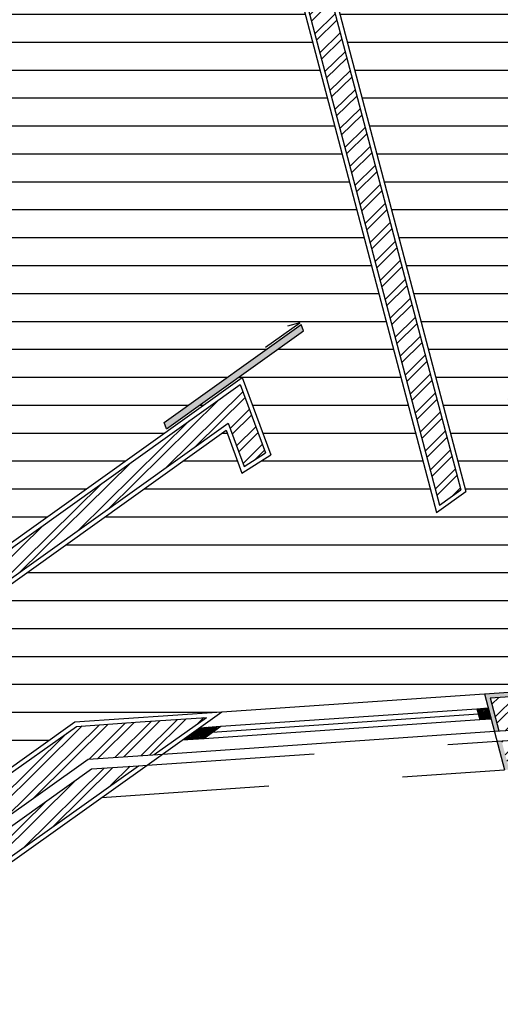
# Model space of a CAD drawing. Units: inches. Extents: x 17.8 to 40.7, y 9 to 21.4.
# Drawn here: x 26.6 to 28.8, y 14.3 to 18.7 of the extents above; entities that cross this region are included whole.
import ezdxf

# ---------------------------------------------------------------- set-up
doc = ezdxf.new("R2010")
doc.units = ezdxf.units.IN
doc.header["$MEASUREMENT"] = 0
doc.linetypes.add('JIS_02_0.7', pattern=[1.35, 0.75, -0.6])
for name, color, linetype in [('10 Hatch', 170, 'Continuous'), ('100 vaos', 219, 'Continuous'), ('100 Vista detalhes', 130, 'Continuous'), ('Linhas invisiveis', 153, 'JIS_02_0.7')]:
    doc.layers.add(name, color=color, linetype=linetype)
doc.layers.add('10 Parede', color=214, linetype='Continuous', lineweight=30)
doc.layers.add('100 Paredes', color=21, linetype='Continuous', lineweight=30)

msp = doc.modelspace()

# ---------------------------------------------------------------- hatches: boundary and pattern name
at = {"layer": '10 Hatch', "linetype": 'Continuous', "ltscale": 0.3}
h = msp.add_hatch(dxfattribs=at)
h.set_pattern_fill('ANSI32', color=256, scale=0.008, angle=-0.3653)
h.set_pattern_definition([(44.63466, (-5.62209, -13.31573), (-0.05353688, 0.054224), []), (44.63466, (-5.58617, -13.31596), (-0.05353688, 0.054224), [])])
h.paths.add_polyline_path([(28.8569, 15.6966), (28.7451, 15.689), (28.7841, 15.5413), (28.8959, 15.5489)])
h.paths.add_polyline_path([(28.9076, 15.5046), (28.7958, 15.497), (28.8244, 15.3887), (28.9362, 15.3963)])
h.paths.add_polyline_path([(26.9443, 15.4152), (27.2401, 15.4355), (27.4738, 15.6018), (27.178, 15.5816), (26.8918, 15.5619), (25.8313, 14.8072), (25.9182, 14.685)])
h.paths.add_polyline_path([(27.1699, 15.3855), (26.96, 15.3712), (25.8193, 14.5593), (25.8676, 14.4915), (25.9133, 14.4912)])
h.paths.add_polyline_path([(24.561, 11.0872), (24.411, 11.0882), (24.408, 10.6239), (20.5142, 10.6487), (21.6835, 11.4809), (21.6847, 11.6658), (21.5347, 11.6668), (21.534, 11.5586), (20.0489, 10.5017), (24.3823, 10.474), (24.3813, 10.319), (24.5561, 10.3179)])
h.paths.add_polyline_path([(20.0895, 10.3464), (24.3363, 10.3193), (24.337, 10.4293), (19.9863, 10.4571), (18.0813, 9.1013), (18.3377, 9.0997)])
h.paths.add_polyline_path([(21.4801, 11.5755), (21.4807, 11.6671), (21.3707, 11.6679), (21.3705, 11.6325), (17.8163, 9.103), (18.0044, 9.1018)])
h.paths.add_polyline_path([(21.4865, 12.5665), (21.6468, 12.7237), (21.5695, 12.802), (21.3768, 12.613), (21.3751, 12.3514), (21.4851, 12.3507)])
h.paths.add_polyline_path([(21.7979, 12.5707), (21.6784, 12.6917), (21.5404, 12.5564), (21.5391, 12.3503), (21.6891, 12.3494), (21.6898, 12.4648)])
h.paths.add_polyline_path([(22.4943, 13.2982), (22.2985, 13.2994), (22.1769, 13.1802), (22.2964, 13.0593), (22.3878, 13.1488), (22.4934, 13.1482)])
h.paths.add_polyline_path([(22.4953, 13.4532), (22.2356, 13.4548), (22.068, 13.2905), (22.1453, 13.2123), (22.2803, 13.3445), (22.4946, 13.3432)])
h.paths.add_polyline_path([(24.472, 13.7048), (28.9202, 13.3409), (28.8788, 13.4547), (24.441, 13.8177), (23.7628, 13.3351), (23.9509, 13.3339)])
h.paths.add_polyline_path([(29.8467, 13.3755), (29.8631, 13.2638), (32.4376, 13.0532), (32.4434, 13.9669), (32.3334, 13.9676), (32.3283, 13.1725)])
h.paths.add_polyline_path([(29.8699, 13.2181), (29.8923, 13.0657), (32.6312, 12.8417), (32.6384, 13.9657), (32.4884, 13.9666), (32.4822, 13.0044)])
h.paths.add_polyline_path([(32.6511, 15.9566), (29.4984, 15.7406), (29.5203, 15.5917), (32.5, 15.7959), (32.4947, 14.9627), (32.6447, 14.9617)])
h.paths.add_polyline_path([(32.4547, 15.7477), (29.5269, 15.5471), (29.543, 15.4379), (32.344, 15.6299), (32.3397, 14.9637), (32.4497, 14.963)])
h.paths.add_polyline_path([(32.0181, 19.0446), (35.1754, 21.2917), (35.0884, 21.4139), (33.3056, 20.1451), (29.2725, 17.2747), (29.297, 17.108), (30.6451, 18.0674), (31.2629, 17.2049), (31.3523, 17.269), (30.7347, 18.1312)])
h.paths.add_polyline_path([(32.2196, 18.9521), (35.0885, 20.9938), (35.0244, 21.0832), (32.066, 18.9777), (33.1009, 17.533), (31.7309, 16.5516), (31.795, 16.4622), (34.7072, 18.5484), (34.6474, 18.6408), (33.1903, 17.5971)])
h.paths.add_polyline_path([(24.8376, 18.4444), (24.7482, 18.3803), (26.4068, 16.0862), (27.5716, 16.9188), (27.6433, 16.7254), (27.7382, 16.7859), (27.6248, 17.0919), (26.4318, 16.2393)])
h.paths.add_polyline_path([(27.7545, 19.8713), (27.6482, 19.8432), (28.517, 16.5529), (28.6128, 16.6211)])
edge = h.paths.add_edge_path()
edge.add_line((26.5515, 19.9877), (26.499, 20.1291))
edge.add_line((26.499, 20.1291), (25.5059, 19.6384))
edge.add_arc((27.5126, 15.5163), 4.5846, 115.9567, 184.6953)
edge.add_line((22.9434, 15.141), (24.7037, 15.2616))
edge.add_line((24.7037, 15.2616), (24.6934, 15.4113))
edge.add_line((24.6934, 15.4113), (23.0832, 15.3009))
edge.add_arc((27.5126, 15.5163), 4.4346, 115.951, 182.7834, ccw=False)
edge.add_line((25.572, 19.5037), (26.5515, 19.9877))
edge = h.paths.add_edge_path()
edge.add_line((26.4833, 20.1716), (26.4449, 20.2753))
edge.add_line((26.4449, 20.2753), (25.4377, 19.7775))
edge.add_arc((27.5126, 15.5163), 4.7396, 115.9623, 186.5447)
edge.add_line((22.8039, 14.9761), (24.7948, 15.1125))
edge.add_line((24.7948, 15.1125), (24.7873, 15.2223))
edge.add_line((24.7873, 15.2223), (22.9024, 15.0931))
edge.add_arc((27.5126, 15.5163), 4.6296, 115.9584, 185.2448, ccw=False)
edge.add_line((25.4861, 19.6788), (26.4833, 20.1716))
h.paths.add_polyline_path([(28.6966, 21.0478), (28.6736, 21.2037), (27.4562, 20.6021), (27.5227, 20.4677)])
h.paths.add_polyline_path([(28.6667, 21.2505), (28.6499, 21.3649), (27.3875, 20.7411), (27.4363, 20.6425)])
h.paths.add_polyline_path([(28.3771, 11.0629), (27.4065, 11.0691), (27.406, 10.9963), (28.3767, 10.9901)])
h.paths.add_polyline_path([(29.3486, 12.1626), (29.1399, 12.0826), (29.218, 11.8791), (29.423, 11.9577)])
h.paths.add_polyline_path([(30.2731, 12.1265), (30.0347, 12.0992), (30.0665, 11.8828), (30.2981, 11.9093)])
h.paths.add_polyline_path([(33.928, 15.0681), (34.6015, 15.0638), (34.614, 17.0218), (34.464, 17.0228), (34.4581, 16.0927), (34.224, 16.0429), (33.6825, 16.0424), (33.6949, 15.9524), (34.2336, 15.9529), (34.4575, 16.0006), (34.4522, 15.1748), (33.8017, 15.1789), (33.9988, 13.7504), (34.5646, 13.7468), (34.5691, 14.4423), (34.5041, 14.4427), (34.5003, 13.8472), (34.0961, 13.8498), (34.0481, 14.1978), (34.3728, 14.1958), (34.3743, 14.4435), (34.3143, 14.4439), (34.3133, 14.2861), (34.0356, 14.2879)])
at = {"layer": '10 Hatch'}
h = msp.add_hatch(dxfattribs=at)
h.set_pattern_fill('LINE', color=256)
h.paths.add_polyline_path([(33.0347, 19.9768), (31.0896, 19.9892), (28.6245, 20.0049), (28.6256, 20.1749), (28.5136, 20.9351), (27.5136, 20.4409), (26.5765, 19.9778), (25.5808, 19.4857, 0.298913), (23.1023, 15.3223), (24.712, 15.4326), (24.7519, 15.4353), (24.7485, 15.4852), (24.6986, 16.2135), (24.7485, 16.2169, -0.259392), (25.4965, 15.4864, -0.316331), (26.4938, 15.4279), (26.5234, 15.3876), (26.4831, 15.358), (25.9349, 14.9555), (25.8951, 14.9263), (25.9183, 14.8937), (26.8848, 15.5815), (27.5432, 15.6266), (28.7196, 15.7073), (28.872, 15.7177), (29.4754, 15.759), (32.6712, 15.9781), (32.6646, 14.9416), (32.6585, 13.9856), (32.6511, 12.82), (29.8748, 13.0471), (29.023, 13.1168), (27.5771, 13.2351), (27.5685, 11.8907), (27.3785, 11.8919), (27.3793, 12.0055), (26.7793, 12.0093), (26.7835, 12.6744), (26.7838, 12.7156), (24.5969, 12.8797), (24.5901, 11.9097), (24.3904, 11.911), (24.3873, 11.4533), (24.3469, 11.4536), (24.3484, 11.6613), (24.3625, 12.2535), (24.4025, 12.2533), (24.4105, 13.3971), (24.0189, 13.1184), (23.7284, 13.1203), (22.5132, 13.128), (22.3959, 13.1288), (22.2961, 13.031), (21.8262, 12.5705), (21.7098, 12.4563), (21.709, 12.3293), (21.7048, 11.6857), (21.7035, 11.4705), (20.5763, 10.6683), (24.3881, 10.644), (24.3911, 11.1083), (24.5811, 11.1071), (24.5759, 10.2978), (24.5758, 10.2474), (24.5756, 10.2474), (24.5701, 9.3849), (28.3458, 9.3608), (28.356, 10.9702), (27.3859, 10.9764), (27.3866, 11.0892), (28.3567, 11.083), (28.5467, 11.0818), (28.5358, 9.3596), (29.4631, 9.3537), (31.4129, 9.3413), (32.4434, 9.3347), (32.4544, 11.0569), (32.6444, 11.0557), (32.6842, 11.0556), (32.6842, 11.0554), (33.3701, 11.0511), (33.5601, 11.0499), (33.5491, 9.3277), (33.5698, 9.3275), (33.5752, 10.1749), (33.6052, 10.1747, -0.414215), (34.4471, 9.3221), (34.4476, 9.322), (34.4678, 9.3219), (35.2877, 9.3166), (35.2987, 11.0388), (35.3047, 11.9777), (35.3055, 12.1059), (38.824, 12.0835), (38.8579, 13.1341), (39.1306, 13.2991), (40.0468, 13.7966), (40.1231, 13.838), (40.1237, 13.9297), (40.1296, 14.8552), (40.1303, 14.9569), (40.0035, 15.043), (39.3141, 15.434), (39.032, 15.594), (39.1009, 16.7952), (35.6304, 16.8173), (34.6327, 16.8237), (34.6214, 15.0437), (33.951, 15.048), (34.0531, 14.3078), (34.2935, 14.3063), (34.2945, 14.464), (34.3945, 14.4634), (34.3926, 14.1756), (34.071, 14.1777), (34.1135, 13.8697), (34.4804, 13.8673), (34.4842, 14.4628), (34.5892, 14.4621), (34.5845, 13.7267), (33.9813, 13.7305), (33.7787, 15.1991), (34.4323, 15.1949), (34.4373, 15.9758), (34.2357, 15.9329), (33.6775, 15.9324), (33.6596, 16.0623), (34.2219, 16.0629), (34.4382, 16.1089), (34.4441, 17.0429), (34.6341, 17.0417), (35.4887, 17.0362), (35.0533, 17.7087), (35.191, 17.7827), (34.9849, 18.1012), (35.0093, 18.1186), (35.488, 17.3791), (35.4555, 17.3558), (35.6796, 17.0095), (39.1119, 16.9877), (39.2796, 19.9133), (36.9404, 19.9257), (35.8742, 19.9313), (36.1447, 19.5536), (35.3017, 18.9497), (35.2164, 19.0816), (35.1721, 19.0499), (35.1547, 19.0743), (35.7156, 19.476), (35.721, 19.4803), (35.7205, 19.4809), (35.7199, 19.4818), (35.7182, 19.4842), (35.751, 19.5078), (35.7684, 19.5202), (35.2197, 20.2863), (34.8513, 20.8005), (34.5014, 20.5514), (34.7842, 20.1515), (34.2939, 19.8049), (34.0122, 20.2033), (32.7932, 19.3357), (33.7396, 18.0151), (34.6528, 18.6693), (34.7344, 18.5433), (31.7904, 16.4343), (31.703, 16.5562), (31.7028, 16.5561), (31.677, 16.5923), (31.6771, 16.5924), (31.2841, 17.1408), (31.2583, 17.177), (30.6404, 18.0396), (29.282, 17.0728), (29.2492, 17.295), (28.8308, 16.9972), (28.8197, 17.0396), (28.8169, 17.0363), (29.1695, 17.2873), (29.5279, 17.5301), (29.5388, 17.4888)])
h.paths.add_polyline_path([(26.4364, 16.2672), (27.6344, 17.1234), (27.7626, 16.7777), (27.6332, 16.6952), (27.562, 16.8873), (26.4022, 16.0584), (24.7203, 18.3849), (24.8422, 18.4722)], flags=16)
h.paths.add_polyline_path([(26.4318, 16.2393), (27.6248, 17.0919), (27.7382, 16.7859), (27.6433, 16.7254), (27.5716, 16.9188), (26.4068, 16.0862), (24.7482, 18.3803), (24.8376, 18.4444)], flags=0)
h.paths.add_polyline_path([(27.2843, 16.9223), (27.8977, 17.3608), (27.9089, 17.3319), (27.2954, 16.8934)], flags=16)
h.paths.add_polyline_path([(27.6237, 19.8574), (27.7688, 19.8957), (28.6356, 16.6128), (28.505, 16.5199)], flags=16)
h.paths.add_polyline_path([(27.6482, 19.8432), (27.7545, 19.8713), (28.6128, 16.6211), (28.517, 16.5529)], flags=0)
h.paths.add_polyline_path([(24.7531, 18.3223), (24.7369, 18.3106), (24.4967, 18.6429), (24.5129, 18.6546)], flags=16)
h.paths.add_polyline_path([(27.8706, 19.5494), (27.7116, 20.1513), (27.7391, 20.1649), (27.898, 19.563)], flags=16)
h.paths.add_polyline_path([(29.1141, 12.0941), (29.3604, 12.1885), (29.4485, 11.9461), (29.2064, 11.8533)], flags=16)
h.paths.add_polyline_path([(29.1399, 12.0826), (29.3486, 12.1626), (29.423, 11.9577), (29.218, 11.8791)], flags=0)
h.paths.add_polyline_path([(33.1585, 19.5683), (33.3004, 19.6684), (33.5189, 19.3534, -0.066708), (33.5537, 19.2916, -0.16366), (33.5524, 19.2127, -0.133627), (33.5058, 19.1531), (33.4701, 19.1272), (33.437, 19.1044, -0.140545), (33.362, 19.0782, -0.16366), (33.2872, 19.1034, -0.066708), (33.2406, 19.1569), (33.0168, 19.4681)], flags=16)
h.paths.add_polyline_path([(33.1013, 19.41), (33.1125, 19.4183), (33.2139, 19.4899), (33.3154, 19.5616), (33.3269, 19.5693), (33.4975, 19.3241, -0.065281), (33.521, 19.2787, -0.18594), (33.5197, 19.22, -0.084199), (33.5059, 19.1977, -0.023307), (33.4937, 19.1851, -0.026496), (33.4668, 19.164), (33.4516, 19.1534), (33.4373, 19.1432, -0.027247), (33.4077, 19.1244, -0.023307), (33.3917, 19.117, -0.084199), (33.3661, 19.1114, -0.18594), (33.3103, 19.1299, -0.065281), (33.2754, 19.1672)], flags=0)
h.paths.add_polyline_path([(33.1984, 19.3412), (33.2637, 19.2504, 0.045693), (33.2796, 19.2322, 0.06058), (33.294, 19.2213, 0.107335), (33.3169, 19.214, 0.078709), (33.3349, 19.2152, 0.098435), (33.3624, 19.2273, -0.006433), (33.3774, 19.2375), (33.3873, 19.2444), (33.3971, 19.2515, -0.006433), (33.4118, 19.2622, 0.098435), (33.4324, 19.284, 0.078709), (33.4395, 19.3006, 0.107335), (33.4403, 19.3246, 0.06058), (33.4349, 19.3419, 0.045693), (33.423, 19.3629), (33.3593, 19.4548, -0.043081), (33.3354, 19.4943), (33.3355, 19.4971, 0.07188), (33.3382, 19.4888, 0.037357), (33.3593, 19.4548), (33.423, 19.3629, -0.045693), (33.4349, 19.3419, -0.06058), (33.4403, 19.3246, -0.107335), (33.4395, 19.3006, -0.078709), (33.4324, 19.284, -0.098435), (33.4118, 19.2622, 0.006433), (33.3971, 19.2515), (33.3873, 19.2444), (33.3774, 19.2375, 0.006433), (33.3624, 19.2273, -0.098435), (33.3349, 19.2152, -0.078709), (33.3169, 19.214, -0.107335), (33.294, 19.2213, -0.06058), (33.2796, 19.2322, -0.045693), (33.2637, 19.2504), (33.1984, 19.3412, 0.043081), (33.1692, 19.3769), (33.1665, 19.3778, -0.083535), (33.1744, 19.3714, -0.036031)], flags=0)
h.paths.add_polyline_path([(30.0119, 12.1167), (30.2907, 12.1487), (30.3202, 11.8918), (30.0496, 11.8607)], flags=16)
h.paths.add_polyline_path([(30.0347, 12.0992), (30.2731, 12.1265), (30.2981, 11.9093), (30.0665, 11.8828)], flags=0)
h.paths.add_polyline_path([(33.3291, 19.3731, -1), (33.2636, 19.3731, -1)], flags=0)
h.paths.add_polyline_path([(33.5196, 19.8136), (33.5896, 19.7102), (33.5907, 19.709), (33.5921, 19.708), (33.5938, 19.7073), (33.5958, 19.7072), (33.5971, 19.7074), (33.5982, 19.7077), (33.5991, 19.7082), (33.9105, 19.9192, 0.414208), (33.9123, 19.9289), (33.8423, 20.0323, 0.413042), (33.8381, 20.0331), (33.5204, 19.8177, 0.414214)], flags=16)
edge = h.paths.add_edge_path(flags=16)
edge.add_line((33.6264, 19.7239), (33.8828, 19.8977))
edge.add_line((33.8828, 19.8977), (33.892, 19.8841))
edge.add_spline(control_points=[(33.9062, 19.8937), (33.7702, 19.8016), (33.6343, 19.7094)], knot_values=[1.577855, 1.577855, 1.577855, 2.577855, 2.577855, 2.577855], weights=[1, 1, 1], degree=2, periodic=0)
edge.add_spline(control_points=[(33.6343, 19.7094), (33.6279, 19.7051), (33.6215, 19.7007)], knot_values=[2.577855, 2.577855, 2.577855, 3.577855, 3.577855, 3.577855], weights=[1, 1, 1], degree=2, periodic=0)
edge.add_spline(control_points=[(33.6126, 19.6846), (33.6129, 19.6949), (33.6215, 19.7007)], knot_values=[3.577855, 3.577855, 3.577855, 4.521949, 4.521949, 4.521949], weights=[1, 0.890639, 1], degree=2, periodic=0)
edge.add_spline(control_points=[(33.6215, 19.7007), (33.6279, 19.7051), (33.6343, 19.7094)], knot_values=[2.577855, 2.577855, 2.577855, 3.577855, 3.577855, 3.577855], weights=[1, 1, 1], degree=2, periodic=0)
edge.add_spline(control_points=[(33.6343, 19.7094), (33.7702, 19.8016), (33.9062, 19.8937)], knot_values=[1.577855, 1.577855, 1.577855, 2.577855, 2.577855, 2.577855], weights=[1, 1, 1], degree=2, periodic=0)
edge.add_line((33.6356, 19.7103), (33.6264, 19.7239))
h.paths.add_polyline_path([(33.6934, 19.8716, -1), (33.7381, 19.8716, -1)], flags=0)
at = {"layer": '10 Hatch', "ltscale": 0.1, "true_color": 0x2776bb}
h = msp.add_hatch(dxfattribs=at)
h.set_pattern_fill('ANGLE', color=152, angle=-0.3653)
h.set_pattern_definition([(359.635, (-5.622, -13.316), (0.0445, 6.9849), [5.08, -1.905]), (89.635, (-5.622, -13.316), (-6.9849, 0.0445), [5.08, -1.905])])
h.paths.add_polyline_path([(27.7391, 20.1649), (27.7116, 20.1513), (27.8706, 19.5494), (27.898, 19.563)])
h.paths.add_polyline_path([(29.5361, 17.4991), (29.5279, 17.5301), (28.8227, 17.0282), (28.8308, 16.9972)])
h.paths.add_polyline_path([(34.9573, 18.8998), (34.9398, 18.9241), (34.3464, 18.499), (34.3638, 18.4746)])
h.paths.add_polyline_path([(35.0093, 18.1186), (34.9849, 18.1012), (35.4636, 17.3616), (35.488, 17.3791)])
h.paths.add_polyline_path([(27.9089, 17.3319), (27.8977, 17.3608), (27.2843, 16.9223), (27.2954, 16.8934)])
h = msp.add_hatch(color=152, dxfattribs=at)
h.dxf.hatch_style = 1
h.paths.add_polyline_path([(27.9089, 17.3319), (27.8977, 17.3608), (27.2843, 16.9223), (27.2954, 16.8934)])
h.paths.add_polyline_path([(29.5361, 17.4991), (29.5279, 17.5301), (28.8227, 17.0282), (28.8308, 16.9972)])
h.paths.add_polyline_path([(35.0093, 18.1186), (34.9849, 18.1012), (35.4636, 17.3616), (35.488, 17.3791)])
at = {"layer": '10 Hatch', "ltscale": 0.1}
h = msp.add_hatch(dxfattribs=at)
h.set_pattern_fill('AR-SAND', color=256, scale=0.00018, angle=-0.3653)
h.set_pattern_definition([(37.134663, (-5.622092, -13.315733), (-0.0002318283, 0.0088110956), [0, -0.00694944, 0, -0.0077724, 0, -0.0074295]), (7.134663, (-5.622092, -13.315733), (0.0081735268, 0.0128509963), [0, -0.00374904, 0, -0.00626364, 0, -0.0024003]), (327.134663, (-5.6277154, -13.315697), (0.0142377382, -6.49158e-05), [0, -0.002286, 0, -0.0082296, 0, -0.0107442]), (317.134663, (-5.627715, -13.315697), (0.013769323, 0.0039250105), [0, -0.001143, 0, -0.00539496, 0, -0.0061722])])
h.paths.add_polyline_path([(21.5695, 12.802), (21.6468, 12.7237), (21.6611, 12.7377), (21.5698, 12.8302), (21.3568, 12.6215), (21.355, 12.3315), (21.485, 12.3307), (21.4851, 12.3507), (21.3751, 12.3514), (21.3768, 12.613)])
h.paths.add_polyline_path([(21.7279, 12.6701), (21.7278, 12.6699), (21.6927, 12.7057), (21.6784, 12.6917), (21.7979, 12.5707), (21.8122, 12.5847)])
h.paths.add_polyline_path([(21.8262, 12.5705), (21.8122, 12.5847), (21.7979, 12.5707), (21.6898, 12.4648), (21.6891, 12.3494), (21.5391, 12.3503), (21.539, 12.3303), (21.589, 12.33), (21.709, 12.3293), (21.7098, 12.4563)])
h.paths.add_polyline_path([(22.068, 13.2905), (22.2356, 13.4548), (22.4953, 13.4532), (22.4946, 13.3432), (22.5146, 13.343), (22.5154, 13.473), (22.2275, 13.4749), (22.0397, 13.2908), (22.131, 13.1983), (22.1453, 13.2123)])
h.paths.add_polyline_path([(22.514, 13.248), (22.5139, 13.248), (22.5141, 13.298), (22.4943, 13.2982), (22.4934, 13.1482), (22.3878, 13.1488), (22.2964, 13.0593), (22.1769, 13.1802), (22.1626, 13.1662), (22.2961, 13.031), (22.3959, 13.1288), (22.5132, 13.128)])
h.paths.add_polyline_path([(28.872, 15.7177), (28.7196, 15.7073), (28.7638, 15.5399), (28.7841, 15.5413), (28.7451, 15.689), (28.8569, 15.6966), (28.8959, 15.5489), (28.9162, 15.5503)])
h.paths.add_polyline_path([(28.9279, 15.506), (28.9076, 15.5046), (28.9362, 15.3963), (28.8244, 15.3887), (28.7958, 15.497), (28.7755, 15.4956), (28.8093, 15.3676), (28.9617, 15.378)])
h.paths.add_polyline_path([(40.4645, 15.1759), (40.1967, 15.3309), (40.1225, 15.2203), (40.1399, 15.2102), (40.2029, 15.3042), (40.4444, 15.1644), (40.4426, 14.8732), (40.3593, 14.8737), (40.3592, 14.8537), (40.4625, 14.853)])
h.paths.add_polyline_path([(40.0312, 15.0484), (40.1049, 15.1582), (40.0876, 15.1683), (40.0035, 15.043), (40.1303, 14.9569), (40.1296, 14.8552), (40.296, 14.8541), (40.296, 14.8741), (40.1497, 14.875), (40.1503, 14.9674)])
h.paths.add_polyline_path([(40.1436, 13.9095), (40.29, 13.9086), (40.2901, 13.9286), (40.1237, 13.9297), (40.1231, 13.838), (40.0468, 13.7966), (40.0558, 13.7787), (40.143, 13.8261)])
h.paths.add_polyline_path([(40.4566, 13.9276), (40.3517, 13.9282), (40.3516, 13.9082), (40.4357, 13.9077), (40.434, 13.6539), (40.1862, 13.5202), (40.1952, 13.5024), (40.4547, 13.6424)])
at = {"layer": '10 Hatch'}
h = msp.add_hatch(dxfattribs=at)
h.set_pattern_fill('LEGNO1', color=15, scale=0.040124, angle=-89.9446, style=0, pattern_type=2)
h.set_pattern_definition([(270.05541, (-16.450022, 120.431888), (0.040124414, 3.8803e-05), [0.0080248865, -0.01203733, 0.004012443, -0.016049773]), (270.05541, (-16.44899, 120.4038), (0.040124414, 3.8803e-05), [0.008024887, -0.032099546]), (270.05541, (-16.44699, 120.407816), (0.040124414, 3.8803e-05), [0.004012443, -0.03611199]), (270.05541, (-16.446008, 120.429885), (0.040124414, 3.8803e-05), [0.0020062216, -0.028087103, 0.0020062216, -0.0080248865]), (270.05541, (-16.44399, 120.415844), (0.040124414, 3.8803e-05), [0.0080248865, -0.01203733, 0.0020062216, -0.018055995]), (270.05541, (-16.442995, 120.425876), (0.040124414, 3.8803e-05), [0.006018665, -0.034105768]), (270.05541, (-16.44198, 120.415846), (0.040124414, 3.8803e-05), [0.01203733, -0.028087103]), (270.05541, (-16.44099, 120.427884), (0.040124414, 3.8803e-05), [0.008024887, -0.032099546]), (270.05541, (-16.43997, 120.411835), (0.040124414, 3.8803e-05), [0.020062216, -0.020062216]), (270.05541, (-16.437977, 120.423874), (0.040124414, 3.8803e-05), [0.004012443, -0.01203733, 0.0080248865, -0.016049773]), (270.05541, (-16.436947, 120.39579), (0.040124414, 3.8803e-05), [0.008024887, -0.032099546]), (270.05541, (-16.43595, 120.403814), (0.040124414, 3.8803e-05), [0.004012443, -0.03611199]), (270.05541, (-16.434956, 120.41184), (0.040124414, 3.8803e-05), [0.004012443, -0.03611199]), (270.05541, (-16.433973, 120.431903), (0.040124414, 3.8803e-05), [0.008024887, -0.032099546]), (270.05541, (-16.43295, 120.411842), (0.040124414, 3.8803e-05), [0.008024887, -0.032099546]), (270.05541, (-16.430944, 120.411844), (0.040124414, 3.8803e-05), [0.0080248865, -0.0080248865, 0.0080248865, -0.016049773]), (270.05541, (-16.428945, 120.41987), (0.040124414, 3.8803e-05), [0.004012443, -0.020062216, 0.0080248865, -0.0080248865]), (270.05541, (-16.427934, 120.411847), (0.040124414, 3.8803e-05), [0.01203733, -0.028087103]), (270.05541, (-16.42593, 120.41185), (0.040124414, 3.8803e-05), [0.008024887, -0.032099546]), (270.05541, (-16.42494, 120.4279), (0.040124414, 3.8803e-05), [0.01203733, -0.016049773, 0.004012443, -0.0080248865]), (270.05541, (-16.422934, 120.4279), (0.040124414, 3.8803e-05), [0.020062216, -0.020062216]), (270.05541, (-16.42191, 120.403828), (0.040124414, 3.8803e-05), [0.004012443, -0.03611199]), (270.05541, (-16.420917, 120.415866), (0.040124414, 3.8803e-05), [0.008024887, -0.032099546]), (270.05541, (-16.41992, 120.42389), (0.040124414, 3.8803e-05), [0.004012443, -0.016049773, 0.004012443, -0.016049773]), (270.05541, (-16.41892, 120.427905), (0.040124414, 3.8803e-05), [0.004012443, -0.01203733, 0.0080248865, -0.016049773]), (270.05541, (-16.41791, 120.41988), (0.040124414, 3.8803e-05), [0.004012443, -0.020062216, 0.004012443, -0.01203733]), (270.05541, (-16.4169, 120.411858), (0.040124414, 3.8803e-05), [0.01203733, -0.028087103]), (270.05541, (-16.41491, 120.42791), (0.040124414, 3.8803e-05), [0.008024887, -0.032099546]), (270.05541, (-16.413887, 120.40785), (0.040124414, 3.8803e-05), [0.004012443, -0.03611199]), (270.05541, (-16.412876, 120.399824), (0.040124414, 3.8803e-05), [0.004012443, -0.03611199]), (284.091653, (-16.446986, 120.403804), (3.88034e-05, -0.0401244139), [0.004132817, -0.161304454]), (284.091653, (-16.437954, 120.3998), (3.88034e-05, -0.0401244139), [0.004132817, -0.161304454]), (284.091653, (-16.413883, 120.403836), (3.88034e-05, -0.0401244139), [0.004132817, -0.161304454]), (284.091653, (-16.428941, 120.415858), (3.88034e-05, -0.0401244139), [0.004132817, -0.161304454]), (284.091653, (-16.422915, 120.407839), (3.88034e-05, -0.0401244139), [0.004132817, -0.161304454]), (284.091653, (-16.42592, 120.403824), (3.88034e-05, -0.0401244139), [0.004132817, -0.161304454]), (284.091653, (-16.418918, 120.423893), (3.88034e-05, -0.0401244139), [0.004132817, -0.161304454]), (284.091653, (-16.420909, 120.407841), (3.88034e-05, -0.0401244139), [0.004132817, -0.161304454]), (284.091653, (-16.435948, 120.399802), (3.88034e-05, -0.0401244139), [0.008265633, -0.157171637]), (284.091653, (-16.432942, 120.403817), (3.88034e-05, -0.0401244139), [0.008265633, -0.157171637]), (284.091653, (-16.430936, 120.403819), (3.88034e-05, -0.0401244139), [0.008265633, -0.157171637]), (76.019166, (-16.443988, 120.415844), (-3.88034e-05, 0.0401244139), [0.0041328166, -0.008265633, 0.0041328166, -0.148906004]), (76.019166, (-16.437977, 120.4238745), (-3.88034e-05, 0.0401244139), [0.004132817, -0.161304454]), (76.019166, (-16.419921, 120.423892), (-3.88034e-05, 0.0401244139), [0.008265633, -0.157171637]), (104.091653, (-16.448992, 120.403802), (-3.88034e-05, 0.0401244139), [0.004132817, -0.161304454]), (256.019166, (-16.448984, 120.395777), (3.88034e-05, -0.0401244139), [0.004132817, -0.161304454]), (256.019166, (-16.434952, 120.407828), (3.88034e-05, -0.0401244139), [0.004132817, -0.161304454]), (256.019166, (-16.427923, 120.39981), (3.88034e-05, -0.0401244139), [0.004132817, -0.161304454]), (256.019166, (-16.424929, 120.415862), (3.88034e-05, -0.0401244139), [0.004132817, -0.161304454]), (256.019166, (-16.419917, 120.41988), (3.88034e-05, -0.0401244139), [0.004132817, -0.161304454]), (256.019166, (-16.417907, 120.415869), (3.88034e-05, -0.0401244139), [0.004132817, -0.161304454]), (256.019166, (-16.424929, 120.415862), (3.88034e-05, -0.0401244139), [0.004132817, -0.161304454]), (256.019166, (-16.418899, 120.403831), (3.88034e-05, -0.0401244139), [0.016531266, -0.148906004]), (256.019166, (-16.446006, 120.427879), (3.88034e-05, -0.0401244139), [0.016531266, -0.148906004]), (256.019166, (-16.442993, 120.42387), (3.88034e-05, -0.0401244139), [0.016531266, -0.148906004]), (256.019166, (-16.440983, 120.419859), (3.88034e-05, -0.0401244139), [0.0041328166, -0.008265633, 0.008265633, -0.144773187]), (256.019166, (-16.437973, 120.419862), (3.88034e-05, -0.0401244139), [0.008265633, -0.008265633, 0.008265633, -0.140640371]), (256.019166, (-16.433965, 120.423878), (3.88034e-05, -0.0401244139), [0.016531266, -0.148906004]), (256.019166, (-16.430959, 120.427894), (3.88034e-05, -0.0401244139), [0.016531266, -0.148906004]), (256.019166, (-16.428953, 120.427896), (3.88034e-05, -0.0401244139), [0.016531266, -0.148906004]), (256.019166, (-16.416889, 120.39982), (3.88034e-05, -0.0401244139), [0.004132817, -0.161304454]), (256.019177, (-16.412872, 120.395812), (3.88111e-05, -0.0401244139), [0.008265633, -0.157171637]), (256.019177, (-16.414902, 120.419884), (3.88111e-05, -0.0401244139), [0.008265633, -0.157171637]), (256.019167, (-16.4500145, 120.423863), (3.88041e-05, -0.0401244139), [0.016531266, -0.148906004]), (256.019167, (-16.421904, 120.399815), (3.88041e-05, -0.0401244139), [0.01239845, -0.15303882]), (256.019167, (-16.42491, 120.3958), (3.88041e-05, -0.0401244139), [0.0247969, -0.140640371])])
h.paths.add_polyline_path([(28.7362, 15.6443), (28.7491, 15.5957), (28.6983, 15.5922), (28.6854, 15.6409)])
h = msp.add_hatch(dxfattribs=at)
h.set_pattern_fill('LEGNO1', color=15, scale=0.040124, angle=-89.9446, style=0, pattern_type=2)
h.set_pattern_definition([(270.05541, (-17.562606, 120.27962), (0.040124414, 3.8803e-05), [0.0080248865, -0.01203733, 0.004012443, -0.016049773]), (270.05541, (-17.561575, 120.251532), (0.040124414, 3.8803e-05), [0.008024887, -0.032099546]), (270.05541, (-17.559573, 120.255547), (0.040124414, 3.8803e-05), [0.004012443, -0.03611199]), (270.05541, (-17.55859, 120.277616), (0.040124414, 3.8803e-05), [0.0020062216, -0.028087103, 0.0020062216, -0.0080248865]), (270.05541, (-17.55657, 120.263574), (0.040124414, 3.8803e-05), [0.0080248865, -0.01203733, 0.0020062216, -0.018055995]), (270.05541, (-17.555578, 120.273606), (0.040124414, 3.8803e-05), [0.006018665, -0.034105768]), (270.05541, (-17.554565, 120.263576), (0.040124414, 3.8803e-05), [0.01203733, -0.028087103]), (270.05541, (-17.553574, 120.275615), (0.040124414, 3.8803e-05), [0.008024887, -0.032099546]), (270.05541, (-17.552555, 120.259566), (0.040124414, 3.8803e-05), [0.020062216, -0.020062216]), (270.05541, (-17.55056, 120.271605), (0.040124414, 3.8803e-05), [0.004012443, -0.01203733, 0.0080248865, -0.016049773]), (270.05541, (-17.54953, 120.24352), (0.040124414, 3.8803e-05), [0.008024887, -0.032099546]), (270.05541, (-17.548535, 120.251545), (0.040124414, 3.8803e-05), [0.004012443, -0.03611199]), (270.05541, (-17.54754, 120.25957), (0.040124414, 3.8803e-05), [0.004012443, -0.03611199]), (270.05541, (-17.546556, 120.279634), (0.040124414, 3.8803e-05), [0.008024887, -0.032099546]), (270.05541, (-17.545533, 120.259573), (0.040124414, 3.8803e-05), [0.008024887, -0.032099546]), (270.05541, (-17.543527, 120.259575), (0.040124414, 3.8803e-05), [0.0080248865, -0.0080248865, 0.0080248865, -0.016049773]), (270.05541, (-17.54153, 120.2676), (0.040124414, 3.8803e-05), [0.004012443, -0.020062216, 0.0080248865, -0.0080248865]), (270.05541, (-17.540518, 120.259577), (0.040124414, 3.8803e-05), [0.01203733, -0.028087103]), (270.05541, (-17.53851, 120.25958), (0.040124414, 3.8803e-05), [0.008024887, -0.032099546]), (270.05541, (-17.537524, 120.27563), (0.040124414, 3.8803e-05), [0.01203733, -0.016049773, 0.004012443, -0.0080248865]), (270.05541, (-17.535518, 120.275632), (0.040124414, 3.8803e-05), [0.020062216, -0.020062216]), (270.05541, (-17.53449, 120.25156), (0.040124414, 3.8803e-05), [0.004012443, -0.03611199]), (270.05541, (-17.5335, 120.263597), (0.040124414, 3.8803e-05), [0.008024887, -0.032099546]), (270.05541, (-17.532504, 120.271623), (0.040124414, 3.8803e-05), [0.004012443, -0.016049773, 0.004012443, -0.016049773]), (270.05541, (-17.531505, 120.275636), (0.040124414, 3.8803e-05), [0.004012443, -0.01203733, 0.0080248865, -0.016049773]), (270.05541, (-17.530494, 120.267612), (0.040124414, 3.8803e-05), [0.004012443, -0.020062216, 0.004012443, -0.01203733]), (270.05541, (-17.529484, 120.25959), (0.040124414, 3.8803e-05), [0.01203733, -0.028087103]), (270.05541, (-17.527493, 120.27564), (0.040124414, 3.8803e-05), [0.008024887, -0.032099546]), (270.05541, (-17.52647, 120.25558), (0.040124414, 3.8803e-05), [0.004012443, -0.03611199]), (270.05541, (-17.52546, 120.247555), (0.040124414, 3.8803e-05), [0.004012443, -0.03611199]), (284.091653, (-17.559569, 120.251534), (3.88034e-05, -0.0401244139), [0.004132817, -0.161304454]), (284.091653, (-17.550537, 120.24753), (3.88034e-05, -0.0401244139), [0.004132817, -0.161304454]), (284.091653, (-17.526466, 120.251566), (3.88034e-05, -0.0401244139), [0.004132817, -0.161304454]), (284.091653, (-17.541525, 120.263589), (3.88034e-05, -0.0401244139), [0.004132817, -0.161304454]), (284.091653, (-17.535498, 120.25557), (3.88034e-05, -0.0401244139), [0.004132817, -0.161304454]), (284.091653, (-17.538504, 120.251555), (3.88034e-05, -0.0401244139), [0.004132817, -0.161304454]), (284.091653, (-17.531501, 120.271624), (3.88034e-05, -0.0401244139), [0.004132817, -0.161304454]), (284.091653, (-17.533492, 120.255572), (3.88034e-05, -0.0401244139), [0.004132817, -0.161304454]), (284.091653, (-17.548531, 120.247532), (3.88034e-05, -0.0401244139), [0.008265633, -0.157171637]), (284.091653, (-17.545526, 120.251548), (3.88034e-05, -0.0401244139), [0.008265633, -0.157171637]), (284.091653, (-17.543519, 120.25155), (3.88034e-05, -0.0401244139), [0.008265633, -0.157171637]), (76.019166, (-17.556571, 120.263574), (-3.88034e-05, 0.0401244139), [0.0041328166, -0.008265633, 0.0041328166, -0.148906004]), (76.019166, (-17.55056, 120.271605), (-3.88034e-05, 0.0401244139), [0.004132817, -0.161304454]), (76.019166, (-17.5325045, 120.271623), (-3.88034e-05, 0.0401244139), [0.008265633, -0.157171637]), (104.091653, (-17.561575, 120.251532), (-3.88034e-05, 0.0401244139), [0.004132817, -0.161304454]), (256.019166, (-17.561568, 120.243507), (3.88034e-05, -0.0401244139), [0.004132817, -0.161304454]), (256.019166, (-17.547536, 120.255558), (3.88034e-05, -0.0401244139), [0.004132817, -0.161304454]), (256.019166, (-17.540506, 120.24754), (3.88034e-05, -0.0401244139), [0.004132817, -0.161304454]), (256.019166, (-17.537512, 120.263593), (3.88034e-05, -0.0401244139), [0.004132817, -0.161304454]), (256.019166, (-17.532501, 120.26761), (3.88034e-05, -0.0401244139), [0.004132817, -0.161304454]), (256.019166, (-17.5304905, 120.2636), (3.88034e-05, -0.0401244139), [0.004132817, -0.161304454]), (256.019166, (-17.537512, 120.263593), (3.88034e-05, -0.0401244139), [0.004132817, -0.161304454]), (256.019166, (-17.531482, 120.251561), (3.88034e-05, -0.0401244139), [0.016531266, -0.148906004]), (256.019166, (-17.558589, 120.27561), (3.88034e-05, -0.0401244139), [0.016531266, -0.148906004]), (256.019166, (-17.555576, 120.2716), (3.88034e-05, -0.0401244139), [0.016531266, -0.148906004]), (256.019166, (-17.553566, 120.26759), (3.88034e-05, -0.0401244139), [0.0041328166, -0.008265633, 0.008265633, -0.144773187]), (256.019166, (-17.550557, 120.267593), (3.88034e-05, -0.0401244139), [0.008265633, -0.008265633, 0.008265633, -0.140640371]), (256.019166, (-17.546548, 120.271609), (3.88034e-05, -0.0401244139), [0.016531266, -0.148906004]), (256.019166, (-17.543543, 120.275624), (3.88034e-05, -0.0401244139), [0.016531266, -0.148906004]), (256.019166, (-17.541536, 120.275626), (3.88034e-05, -0.0401244139), [0.016531266, -0.148906004]), (256.019166, (-17.529472, 120.247551), (3.88034e-05, -0.0401244139), [0.004132817, -0.161304454]), (256.019177, (-17.525456, 120.243542), (3.88111e-05, -0.0401244139), [0.008265633, -0.157171637]), (256.019177, (-17.527485, 120.267615), (3.88111e-05, -0.0401244139), [0.008265633, -0.157171637]), (256.019167, (-17.562598, 120.271593), (3.88041e-05, -0.0401244139), [0.016531266, -0.148906004]), (256.019167, (-17.534487, 120.247546), (3.88041e-05, -0.0401244139), [0.01239845, -0.15303882]), (256.019167, (-17.537493, 120.243531), (3.88041e-05, -0.0401244139), [0.0247969, -0.140640371])])
h.paths.add_polyline_path([(27.539, 15.5623), (27.4619, 15.5075), (27.3665, 15.5009), (27.4436, 15.5558)])

# ---------------------------------------------------------------- linework, layer by layer
at = {"layer": '10 Parede', "ltscale": 0.1}
for p, q in [((27.6482, 19.8432), (28.517, 16.5529)), ((27.7545, 19.8713), (28.6128, 16.6211)), ((26.4318, 16.2393), (27.6248, 17.0919)), ((27.6248, 17.0919), (27.7382, 16.7859)), ((26.4068, 16.0862), (27.5716, 16.9188)), ((27.5716, 16.9188), (27.6433, 16.7254)), ((27.6433, 16.7254), (27.7382, 16.7859)), ((28.517, 16.5529), (28.6128, 16.6211)), ((28.7451, 15.689), (28.8569, 15.6966)), ((28.7451, 15.689), (28.7841, 15.5413)), ((25.8313, 14.8072), (26.8918, 15.5619)), ((26.8918, 15.5619), (27.178, 15.5816)), ((27.178, 15.5816), (27.4738, 15.6018)), ((27.2401, 15.4355), (27.4738, 15.6018)), ((28.7638, 15.5399), (28.9162, 15.5503)), ((28.7755, 15.4956), (28.9279, 15.506)), ((26.9443, 15.4152), (27.2782, 15.4381)), ((25.8831, 14.4697), (27.1699, 15.3855)), ((25.9019, 14.6734), (26.9443, 15.4152)), ((26.96, 15.3712), (27.1699, 15.3855)), ((27.1699, 15.3855), (27.2081, 15.3882)), ((25.803, 14.5477), (26.96, 15.3712))]:
    msp.add_line(p, q, dxfattribs=at)
at = {"layer": '100 Paredes', "linetype": 'Continuous', "ltscale": 0.3}
for p, q in [((27.7688, 19.8957), (28.6356, 16.6128)), ((27.6237, 19.8574), (28.505, 16.5199)), ((26.4364, 16.2672), (27.6344, 17.1234)), ((27.6344, 17.1234), (27.7626, 16.7777)), ((26.4022, 16.0584), (27.562, 16.8873)), ((27.562, 16.8873), (27.6332, 16.6952)), ((27.6332, 16.6952), (27.7626, 16.7777)), ((28.505, 16.5199), (28.6356, 16.6128)), ((28.7196, 15.7073), (28.872, 15.7177)), ((28.7196, 15.7073), (28.8093, 15.3676)), ((26.8848, 15.5815), (27.5432, 15.6266)), ((27.2081, 15.3882), (27.5432, 15.6266)), ((28.6854, 15.6409), (28.7362, 15.6443)), ((28.6854, 15.6409), (28.6983, 15.5922)), ((25.8034, 14.8119), (26.8848, 15.5815)), ((27.4436, 15.5558), (27.539, 15.5623)), ((27.4619, 15.5075), (27.539, 15.5623)), ((28.6983, 15.5922), (28.7491, 15.5957)), ((27.3665, 15.5009), (27.4619, 15.5075)), ((25.8784, 14.4418), (27.2081, 15.3882)), ((26.996, 15.2372), (26.996, 15.2371))]:
    msp.add_line(p, q, dxfattribs=at)
at = {"layer": '100 vaos', "ltscale": 0.1}
for p, q in [((27.7386, 17.2593), (27.8919, 17.3689)), ((27.8919, 17.3689), (27.8377, 17.3533)), ((27.2843, 16.9223), (27.8977, 17.3608)), ((27.2954, 16.8934), (27.9089, 17.3319)), ((27.9089, 17.3319), (27.8977, 17.3608)), ((27.2954, 16.8934), (27.2843, 16.9223)), ((28.6919, 15.6165), (27.5005, 15.5349)), ((27.539, 15.5623), (28.6854, 15.6409)), ((27.4619, 15.5075), (28.6983, 15.5922))]:
    msp.add_line(p, q, dxfattribs=at)
at = {"layer": '100 Vista detalhes', "ltscale": 0.1}
for p, q in [((27.5432, 15.6266), (28.7196, 15.7073)), ((27.2782, 15.4381), (28.7638, 15.5399))]:
    msp.add_line(p, q, dxfattribs=at)
at = {"layer": 'Linhas invisiveis'}
for p, q in [((27.2081, 15.3882), (28.7755, 15.4956)), ((27.0055, 15.244), (28.8093, 15.3676))]:
    msp.add_line(p, q, dxfattribs=at)

doc.saveas('drawing.dxf')
